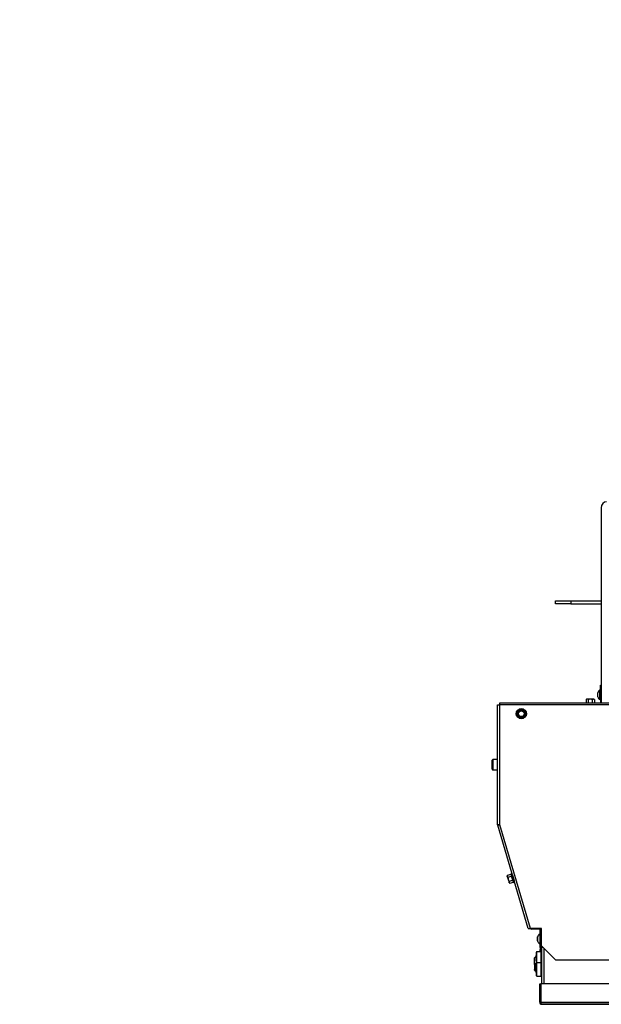
# Model space of a CAD drawing. Units: millimetres. Extents: x 0 to 909, y 0 to 1188.
# Drawn here: x 259 to 316, y 363 to 460 of the extents above; entities that cross this region are included whole.
import ezdxf
from ezdxf import colors
from ezdxf.entities.mleader import LeaderData, LeaderLine
from ezdxf.math import Vec2, Vec3

# ---------------------------------------------------------------- set-up
doc = ezdxf.new("R2010")
doc.units = ezdxf.units.MM
for name, color, linetype in [('Default', 7, 'Continuous'), ('H09-552-1', 7, 'Continuous'), ('H09-561L-0', 7, 'Continuous'), ('H09-563L-0', 7, 'Continuous'), ('H09-604-1', 7, 'Continuous'), ('H09-703-2', 7, 'Continuous'), ('H09-712-0', 7, 'Continuous'), ('H19-203-0', 7, 'Continuous'), ('NUT_DIN_EN_ISO_4', 7, 'Continuous'), ('SCREW_DIN_7984_M', 7, 'Continuous'), ('SCREW_DIN_912_M6', 7, 'Continuous'), ('SCREW_DIN_ISO_10', 7, 'Continuous'), ('SCREW_ISO_7380_M', 7, 'Continuous')]:
    doc.layers.add(name, color=color, linetype=linetype)

# ---------------------------------------------------------------- blocks, each defined once
blk = doc.blocks.new('_DOT')
at = {"color": 0}
blk.add_line((0, 0), (-1, 0), dxfattribs=at)
at = {"color": 0, "const_width": 0.333}
blk.add_lwpolyline([(-0.1665, 0, 1), (0.1665, 0, 1)], format="xyb", close=True, dxfattribs=at)
blk = doc.blocks.new('SE9')
at = {"layer": 'H09-552-1', "color": 7, "linetype": 'Continuous'}
for p, q in [((310.453, 368.988), (310.453, 369.099)), ((310.453, 365.388), (310.453, 368.988)), ((310.453, 368.988), (310.563, 368.988)), ((310.703, 365.388), (310.703, 368.849))]:
    blk.add_line(p, q, dxfattribs=at)
at = {"layer": 'H09-561L-0', "color": 7, "linetype": 'Continuous'}
for p, q in [((316.203, 394.638), (316.267, 394.638)), ((316.203, 393.638), (316.203, 394.638)), ((316.203, 393.638), (316.203, 392.917)), ((316.267, 393.638), (316.203, 393.638)), ((306.257, 380.944), (306.25, 380.967)), ((310.203, 370.738), (309.477, 370.738)), ((310.303, 369.138), (310.303, 370.638)), ((310.403, 369.138), (310.403, 370.638)), ((310.303, 369.138), (310.403, 369.138)), ((310.303, 368.938), (310.303, 369.138)), ((310.303, 368.938), (310.303, 368.738)), ((310.403, 368.938), (310.303, 368.938)), ((310.303, 368.738), (310.403, 368.738)), ((310.303, 368.538), (310.303, 368.738)), ((310.403, 368.538), (310.303, 368.538)), ((310.403, 369.138), (310.403, 368.938)), ((310.403, 368.938), (310.403, 368.738)), ((310.403, 368.738), (310.403, 368.538))]:
    blk.add_line(p, q, dxfattribs=at)
for centre, radius, start, end in [((306.403, 392.538), 0.2, 109.35324, 116.42868), ((309.477, 370.938), 0.2, 217.19366, 270), ((310.203, 370.638), 0.1, 0, 90), ((310.203, 370.638), 0.2, 0, 63.57132)]:
    blk.add_arc(centre, radius, start, end, dxfattribs=at)
at = {"layer": 'H09-563L-0', "color": 7, "linetype": 'Continuous'}
for p, q in [((306.136, 392.717), (306.336, 392.717)), ((306.136, 380.967), (306.136, 392.717)), ((306.336, 392.717), (306.336, 392.917)), ((306.336, 392.917), (317.496, 392.917)), ((306.336, 380.967), (306.336, 392.717)), ((317.681, 392.717), (306.336, 392.717)), ((306.336, 380.967), (306.136, 380.967)), ((306.145, 380.91), (306.336, 380.967)), ((309.134, 370.817), (306.145, 380.91)), ((309.343, 370.817), (306.336, 380.967)), ((307.611, 375.96), (307.533, 376.223)), ((307.611, 375.96), (307.668, 375.768)), ((307.668, 375.768), (307.746, 375.504)), ((309.134, 370.817), (309.343, 370.817)), ((310.434, 370.817), (309.343, 370.817)), ((310.434, 369.117), (310.434, 370.817)), ((310.434, 369.117), (311.834, 367.717)), ((330.921, 367.717), (311.834, 367.717))]:
    blk.add_line(p, q, dxfattribs=at)
at = {"layer": 'H09-604-1', "color": 7, "linetype": 'Continuous'}
for p, q in [((310.253, 365.388), (310.353, 365.388)), ((310.253, 363.588), (310.253, 365.388)), ((310.353, 363.588), (310.353, 365.388)), ((310.373, 365.388), (310.373, 363.588)), ((325.303, 365.388), (310.373, 365.388)), ((310.253, 363.588), (310.353, 363.588)), ((310.373, 363.588), (391.233, 363.588)), ((391.153, 363.388), (310.453, 363.388)), ((310.453, 363.388), (391.153, 363.388))]:
    blk.add_line(p, q, dxfattribs=at)
for radius, end in [(0.2, 270), (0.1, 222.94233)]:
    blk.add_arc((310.453, 363.588), radius, 180, end, dxfattribs=at)
blk.add_rational_spline([(310.453, 363.388), (310.464, 363.388), (310.461, 363.389), (310.455, 363.391), (310.405, 363.409), (310.373, 363.487), (310.373, 363.588)], [1, 0.997431415906, 0.997431415906, 1, 0.844262739688, 0.844262739688, 1], degree=3, knots=[0, 0, 0, 0, 0.5, 0.5, 0.5, 1, 1, 1, 1], dxfattribs=at)
at = {"layer": 'H09-703-2', "color": 7, "linetype": 'Continuous'}
blk.add_line((316.267, 411.988), (316.267, 392.917), dxfattribs=at)
blk.add_ellipse((316.786, 411.988), major_axis=(0, 0.6), ratio=0.866025, start_param=0, end_param=1.570796, dxfattribs=at)
at = {"layer": 'H09-712-0', "color": 7, "linetype": 'Continuous'}
for p, q in [((311.803, 402.588), (311.803, 402.888)), ((311.803, 402.888), (313.303, 402.888)), ((313.303, 402.588), (311.803, 402.588)), ((313.303, 402.888), (316.267, 402.888)), ((313.303, 402.888), (313.303, 402.588)), ((313.303, 402.588), (316.267, 402.588))]:
    blk.add_line(p, q, dxfattribs=at)
at = {"layer": 'H19-203-0', "color": 7, "linetype": 'Continuous'}
for p, q in [((309.903, 368.088), (309.753, 367.938)), ((309.753, 367.277), (309.753, 367.938)), ((309.753, 366.738), (309.753, 366.799)), ((309.753, 366.738), (309.903, 366.588))]:
    blk.add_line(p, q, dxfattribs=at)
at = {"layer": 'NUT_DIN_EN_ISO_4', "color": 7, "linetype": 'Continuous'}
blk.add_line((310.433, 367.467), (310.433, 367.209), dxfattribs=at)
at = {"layer": 'SCREW_DIN_7984_M', "color": 7, "linetype": 'Continuous'}
for p, q in [((309.903, 368.458), (309.903, 367.358)), ((309.983, 367.438), (309.983, 368.538)), ((310.303, 368.538), (309.983, 368.538)), ((310.403, 367.438), (310.403, 368.538)), ((310.43, 367.466), (310.43, 368.31)), ((310.453, 368.303), (310.43, 368.31)), ((309.903, 368.138), (309.903, 368.174)), ((309.903, 368.133), (309.903, 368.138)), ((309.903, 367.893), (309.903, 368.133)), ((309.903, 367.888), (309.903, 367.893)), ((309.903, 367.883), (309.903, 367.888)), ((309.903, 367.643), (309.903, 367.883)), ((309.903, 367.638), (309.903, 367.643)), ((309.903, 367.638), (309.903, 367.602)), ((309.903, 367.358), (309.903, 366.218)), ((309.983, 366.138), (309.983, 367.438)), ((310.403, 367.438), (309.983, 367.438)), ((310.403, 366.138), (310.403, 367.438)), ((310.43, 367.466), (310.453, 367.473)), ((309.903, 367.074), (309.903, 367.077)), ((309.903, 366.935), (309.903, 367.074)), ((309.903, 366.932), (309.903, 366.935)), ((309.903, 366.927), (309.903, 366.932)), ((309.903, 366.649), (309.903, 366.927)), ((309.903, 366.644), (309.903, 366.649)), ((309.903, 366.641), (309.903, 366.644)), ((309.903, 366.502), (309.903, 366.641)), ((309.903, 366.499), (309.903, 366.502)), ((310.43, 366.366), (310.43, 367.21)), ((310.453, 367.203), (310.43, 367.21)), ((310.43, 366.366), (310.453, 366.373)), ((309.983, 366.138), (310.403, 366.138))]:
    blk.add_line(p, q, dxfattribs=at)
for centre, radius, start, end in [((309.983, 368.458), 0.08, 90, 180), ((310.443, 368.348), 0.04, 180, 252.1213), ((309.983, 367.358), 0.08, 90, 180), ((310.443, 367.428), 0.04, 107.8787, 180), ((310.443, 367.248), 0.04, 180, 252.1213), ((310.443, 366.328), 0.04, 107.8787, 180), ((309.983, 366.218), 0.08, 180, 270)]:
    blk.add_arc(centre, radius, start, end, dxfattribs=at)
at = {"layer": 'SCREW_DIN_912_M6', "color": 7, "linetype": 'Continuous'}
for p, q in [((305.603, 386.398), (305.603, 387.278)), ((305.603, 387.124), (305.603, 387.127)), ((305.603, 386.985), (305.603, 387.124)), ((305.603, 386.982), (305.603, 386.985)), ((305.603, 386.977), (305.603, 386.982)), ((305.603, 386.699), (305.603, 386.977)), ((305.603, 386.694), (305.603, 386.699)), ((305.603, 386.691), (305.603, 386.694)), ((305.603, 386.552), (305.603, 386.691)), ((305.663, 387.338), (305.663, 386.338)), ((306.136, 387.338), (305.663, 387.338)), ((305.603, 386.549), (305.603, 386.552)), ((305.663, 386.338), (306.136, 386.338)), ((309.814, 367.338), (309.753, 367.277)), ((309.814, 367.338), (309.814, 366.738)), ((309.903, 367.338), (309.814, 367.338)), ((310.433, 367.338), (310.403, 367.338)), ((309.753, 367.277), (309.753, 366.799)), ((309.753, 367.277), (309.903, 367.277)), ((309.753, 366.799), (309.814, 366.738)), ((309.753, 366.799), (309.903, 366.799)), ((309.814, 366.738), (309.903, 366.738)), ((310.403, 367.277), (310.433, 367.277))]:
    blk.add_line(p, q, dxfattribs=at)
for centre, start, end in [((305.663, 387.278), 90, 180), ((305.663, 386.398), 180, 270)]:
    blk.add_arc(centre, 0.06, start, end, dxfattribs=at)
at = {"layer": 'SCREW_DIN_ISO_10', "color": 7, "linetype": 'Continuous'}
for p, q in [((314.853, 393.258), (314.798, 393.227)), ((314.798, 393.227), (314.798, 392.917)), ((314.899, 393.258), (314.853, 393.258)), ((315.203, 393.258), (314.899, 393.258)), ((315, 393.227), (314.899, 393.258)), ((315, 393.227), (315, 392.917)), ((315.506, 393.258), (315.203, 393.258)), ((315.405, 393.227), (315.405, 392.917)), ((315.506, 393.258), (315.553, 393.258)), ((315.607, 393.227), (315.506, 393.258)), ((315.607, 393.227), (315.553, 393.258)), ((315.607, 393.227), (315.607, 392.917)), ((308.103, 392.04), (308.081, 392.052)), ((308.103, 391.636), (308.081, 391.624)), ((308.103, 392.04), (308.278, 392.141)), ((308.103, 391.838), (308.103, 392.04)), ((308.103, 391.636), (308.103, 391.838)), ((308.278, 391.535), (308.103, 391.636)), ((308.278, 392.141), (308.453, 392.242)), ((308.453, 391.434), (308.278, 391.535)), ((308.453, 392.267), (308.453, 392.242)), ((308.453, 392.242), (308.628, 392.141)), ((308.628, 391.535), (308.453, 391.434)), ((308.453, 391.434), (308.453, 391.41)), ((308.628, 392.141), (308.803, 392.04)), ((308.803, 391.636), (308.628, 391.535)), ((308.824, 392.052), (308.803, 392.04)), ((308.803, 392.04), (308.803, 391.838)), ((308.803, 391.838), (308.803, 391.636)), ((308.824, 391.624), (308.803, 391.636)), ((307.084, 376.017), (307.07, 375.956)), ((307.084, 376.017), (307.083, 375.911)), ((307.084, 376.017), (307.448, 376.124)), ((307.505, 375.931), (307.448, 376.124)), ((307.474, 376.211), (307.471, 376.157)), ((307.474, 376.211), (307.746, 375.291)), ((307.594, 376.017), (307.742, 375.519)), ((307.083, 375.911), (307.07, 375.956)), ((307.083, 375.911), (307.169, 375.62)), ((307.142, 375.823), (307.505, 375.931)), ((307.169, 375.62), (307.255, 375.33)), ((307.257, 375.435), (307.255, 375.33)), ((307.269, 375.285), (307.255, 375.33)), ((307.257, 375.435), (307.62, 375.543)), ((307.269, 375.285), (307.314, 375.242)), ((307.314, 375.242), (307.677, 375.349)), ((307.62, 375.543), (307.505, 375.931)), ((307.677, 375.349), (307.62, 375.543)), ((307.714, 375.335), (307.746, 375.291))]:
    blk.add_line(p, q, dxfattribs=at)
for radius in [0.5, 0.48, 0.28]:
    blk.add_circle((308.453, 391.838), radius, dxfattribs=at)
for centre, radius, start, end in [((314.907, 393.056), 0.202, 92.00762, 122.37663), ((315.513, 393.056), 0.202, 92.00762, 122.37663), ((299.784, 406.852), 16.967, 299.27643, 300.72357), ((291.116, 391.838), 16.967, 359.27643, 0.72357), ((308.453, 391.838), 0.35, 120, 180), ((308.453, 391.838), 0.35, 180, 240), ((308.453, 391.838), 0.35, 60, 120), ((308.453, 391.838), 0.35, 240, 300), ((299.784, 376.824), 16.967, 59.27643, 59.39701), ((317.121, 406.852), 16.967, 239.27643, 240.72357), ((317.121, 376.824), 16.967, 119.27643, 120.72357), ((308.453, 391.838), 0.35, 0, 60), ((308.453, 391.838), 0.35, 300, 0), ((325.789, 391.838), 16.967, 179.27643, 180.72357), ((307.75, 376.127), 0.28, 174.03174, 218.96826), ((307.505, 376.209), 0.0309, 16.5, 176.5), ((307.275, 375.975), 0.202, 198.50762, 228.87663), ((307.447, 375.394), 0.202, 198.50762, 228.87663), ((307.496, 375.969), 0.0398, 282.88567, 332.73738), ((308.618, 376.049), 1.09, 185.16819, 207.83181), ((307.634, 375.506), 0.0398, 60.26262, 110.11433), ((307.934, 375.511), 0.282, 174.15583, 218.84417), ((307.771, 375.309), 0.0309, 216.5, 16.5)]:
    blk.add_arc(centre, radius, start, end, dxfattribs=at)
for points in [[(315.203, 393.258), (315.168, 393.258), (315.134, 393.255), (315.067, 393.244), (315.033, 393.236), (315, 393.227)], [(315.405, 393.227), (315.372, 393.236), (315.339, 393.244), (315.271, 393.255), (315.237, 393.258), (315.203, 393.258)], [(307.471, 376.157), (307.47, 376.15), (307.468, 376.143), (307.46, 376.131), (307.454, 376.126), (307.448, 376.124)], [(307.142, 375.823), (307.142, 375.789), (307.144, 375.754), (307.153, 375.686), (307.16, 375.653), (307.169, 375.62)], [(307.169, 375.62), (307.179, 375.588), (307.192, 375.555), (307.221, 375.494), (307.238, 375.464), (307.257, 375.435)], [(307.677, 375.349), (307.684, 375.351), (307.691, 375.35), (307.704, 375.345), (307.71, 375.34), (307.714, 375.335)]]:
    blk.add_open_spline(points, degree=3, knots=[0, 0, 0, 0, 0.5, 0.5, 1, 1, 1, 1], dxfattribs=at)
at = {"layer": 'SCREW_ISO_7380_M', "color": 7, "linetype": 'Continuous'}
for p, q in [((315.933, 393.502), (315.933, 393.875)), ((315.933, 393.506), (315.933, 393.87)), ((315.934, 393.494), (315.934, 393.883)), ((316.153, 393.213), (316.153, 394.163)), ((316.203, 394.163), (316.153, 394.163)), ((316.153, 393.213), (316.203, 393.213)), ((310.253, 370.263), (310.253, 369.313)), ((310.303, 370.263), (310.253, 370.263)), ((310.033, 369.975), (310.033, 369.602)), ((310.033, 369.97), (310.033, 369.606)), ((310.034, 369.594), (310.034, 369.983)), ((310.253, 369.313), (310.303, 369.313)), ((310.434, 370.038), (310.403, 370.038)), ((310.434, 369.989), (310.403, 369.989)), ((310.434, 369.587), (310.403, 369.587)), ((310.403, 369.538), (310.434, 369.538))]:
    blk.add_line(p, q, dxfattribs=at)
for centre, radius, start, end in [((315.959, 393.875), 0.026, 162.0594, 180), ((315.959, 393.502), 0.026, 180, 197.9406), ((316.429, 393.722), 0.52, 122.05483, 162.0594), ((316.429, 393.654), 0.52, 197.9406, 237.94517), ((310.529, 369.822), 0.52, 122.05483, 162.0594), ((310.059, 369.975), 0.026, 162.0594, 180), ((310.059, 369.602), 0.026, 180, 197.9406), ((310.529, 369.754), 0.52, 197.9406, 237.94517)]:
    blk.add_arc(centre, radius, start, end, dxfattribs=at)

msp = doc.modelspace()

# ---------------------------------------------------------------- block references
at = {"layer": 'Default'}
msp.add_blockref('SE9', (0, 0), dxfattribs=at)

# ---------------------------------------------------------------- leaders
at = {"layer": 'Default', "color": 7, "linetype": 'Continuous'}
ml = msp.add_multileader_mtext('Standard', dxfattribs=at)
ml.set_content('{\\pxsm0.9;\\fArial Narrow|b0||i0||c0|p34;\\W1.;HAKA 67/51 h - TL ND - VÝMĚNÍK + ZÁKLADNÍ ROZMĚRY\\P}', color=256)
ml.set_leader_properties()
ml.set_arrow_properties(name='DOT')
ml.build(insert=Vec2(0, 0))
ml.multileader.update_dxf_attribs({"leader_type": 0, "dogleg_length": 0, "arrow_head_size": 7.5})
ctx = ml.context
ctx.base_point, ctx.char_height, ctx.arrow_head_size, ctx.landing_gap_size = Vec3(220.4311, 1169.2418), 7.5, 7.5, 7.5
notes = []
notes.append((ctx, [(0, (0, 0, 0), (0, 0), (1, 0), 1, [])]))
ctx.mtext.insert = Vec3(222.4311, 1173.0556)
ml = msp.add_multileader_mtext('Standard', dxfattribs=at)
ml.set_content('{\\pxsm0.9;\\fArial Narrow|b0||i0||c0|p34;\\W1.;HAKA 67/51 h - TL ND - KRYCÍ RÁM 50mm + PŘÍVOD VZDUCHU\\P}', color=256)
ml.set_leader_properties()
ml.set_arrow_properties(name='DOT')
ml.build(insert=Vec2(0, 0))
ml.multileader.update_dxf_attribs({"leader_type": 0, "dogleg_length": 0, "arrow_head_size": 7.5})
ctx = ml.context
ctx.base_point, ctx.char_height, ctx.arrow_head_size, ctx.landing_gap_size = Vec3(614.4619, 1168.8016), 7.5, 7.5, 7.5
notes.append((ctx, [(0, (0, 0, 0), (0, 0), (1, 0), 1, [])]))
ctx.mtext.insert = Vec3(616.4619, 1172.6155)
ml = msp.add_multileader_mtext('Standard', dxfattribs=at)
ml.set_content('{\\pxsm0.9;\\fArial Narrow|b0||i0||c0|p34;\\W1.;HAKA 67/51 h - TL ND - KRYCÍ RÁM 80mm\\P}', color=256)
ml.set_leader_properties()
ml.set_arrow_properties(name='DOT')
ml.build(insert=Vec2(0, 0))
ml.multileader.update_dxf_attribs({"leader_type": 0, "dogleg_length": 0, "arrow_head_size": 7.5})
ctx = ml.context
ctx.base_point, ctx.char_height, ctx.arrow_head_size, ctx.landing_gap_size = Vec3(682.686, 872.3518), 7.5, 7.5, 7.5
notes.append((ctx, [(0, (0, 0, 0), (0, 0), (1, 0), 1, [])]))
ctx.mtext.insert = Vec3(684.686, 876.1656)
ml = msp.add_multileader_mtext('Standard', dxfattribs=at)
ml.set_content('{\\pxsm0.9;\\fArial Narrow|b0||i0||c0|p34;\\W1.;HAKA 67/51 h - TL ND - VÝMĚNÍK H380\\P}', color=256)
ml.set_leader_properties()
ml.set_arrow_properties(name='DOT')
ml.build(insert=Vec2(0, 0))
ml.multileader.update_dxf_attribs({"leader_type": 0, "dogleg_length": 0, "arrow_head_size": 7.5})
ctx = ml.context
ctx.base_point, ctx.char_height, ctx.arrow_head_size, ctx.landing_gap_size = Vec3(272.0118, 872.2683), 7.5, 7.5, 7.5
notes.append((ctx, [(0, (0, 0, 0), (0, 0), (1, 0), 1, [])]))
ctx.mtext.insert = Vec3(274.0118, 876.0821)
ml = msp.add_multileader_mtext('Standard', dxfattribs=at)
ml.set_content('{\\pxsm0.9;\\fArial Narrow|b0||i0||c0|p34;\\W1.;HAKA 67/51 h - TL ND - STAVĚCÍ RÁM 80mm + NOHY\\P}', color=256)
ml.set_leader_properties()
ml.set_arrow_properties(name='DOT')
ml.build(insert=Vec2(0, 0))
ml.multileader.update_dxf_attribs({"leader_type": 0, "dogleg_length": 0, "arrow_head_size": 7.5})
ctx = ml.context
ctx.base_point, ctx.char_height, ctx.arrow_head_size, ctx.landing_gap_size = Vec3(646.3465, 575.1478), 7.5, 7.5, 7.5
notes.append((ctx, [(0, (0, 0, 0), (0, 0), (1, 0), 1, [])]))
ctx.mtext.insert = Vec3(648.3465, 578.9616)
ml = msp.add_multileader_mtext('Standard', dxfattribs=at)
ml.set_content('{\\pxsm0.9;\\fArial Narrow|b0||i0||c0|p34;\\W1.;HAKA 67/51 h - TL ND - KOPULE\\P}', color=256)
ml.set_leader_properties()
ml.set_arrow_properties(name='DOT')
ml.build(insert=Vec2(0, 0))
ml.multileader.update_dxf_attribs({"leader_type": 0, "dogleg_length": 0, "arrow_head_size": 7.5})
ctx = ml.context
ctx.base_point, ctx.char_height, ctx.arrow_head_size, ctx.landing_gap_size = Vec3(298.069, 574.9161), 7.5, 7.5, 7.5
notes.append((ctx, [(0, (0, 0, 0), (0, 0), (1, 0), 1, [])]))
ctx.mtext.insert = Vec3(300.069, 578.73)
for ctx, leaders in notes:
    for number, flags, end, landing, length, lines in leaders:
        leader = LeaderData()
        leader.index, (leader.has_last_leader_line, leader.has_dogleg_vector, leader.attachment_direction) = number, flags
        leader.last_leader_point, leader.dogleg_vector, leader.dogleg_length = Vec3(end), Vec3(landing), length
        for number, points, colour, breaks in lines:
            line = LeaderLine()
            line.index, line.vertices, line.color, line.breaks = number, Vec3.list(points), colors.encode_raw_color(colour), breaks
            leader.lines.append(line)
        ctx.leaders.append(leader)

doc.saveas('drawing.dxf')
